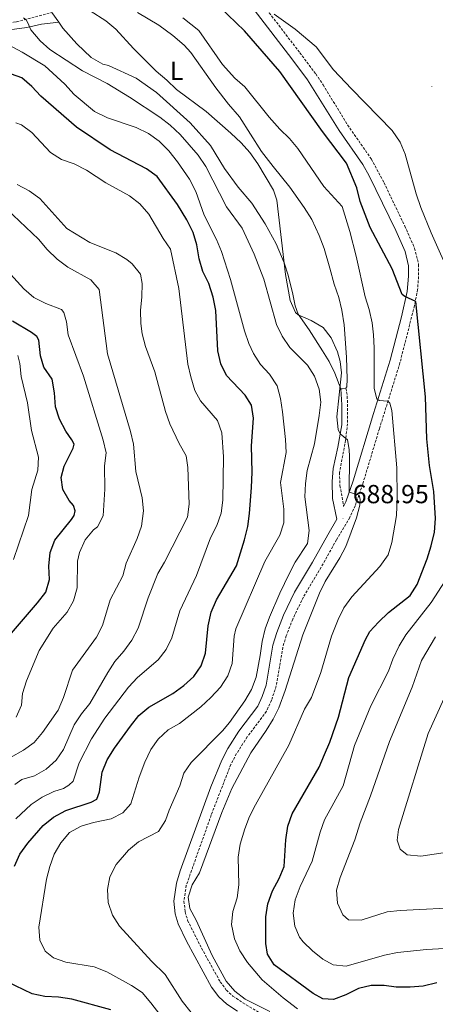
# Model space of a CAD drawing. Units: metres. Extents: x 624084 to 628592, y 4703697 to 4706748.
# Drawn here: x 626165 to 626325, y 4705464 to 4705841 of the extents above; entities that cross this region are included whole.
import ezdxf
from ezdxf.enums import TextEntityAlignment as Align

# ---------------------------------------------------------------- set-up
doc = ezdxf.new("R2010")
doc.units = ezdxf.units.M
doc.header["$MEASUREMENT"] = 0
doc.linetypes.add('TRAZOSX2', pattern=[1.5, 1, -0.5])
for name, color, linetype, lineweight in [('Carátula', 7, 'Continuous', 5), ('Level 21', 19, 'Continuous', 0), ('Level 36', 19, 'Continuous', 40), ('Level 37', 92, 'Continuous', 0), ('Level 4', 36, 'Continuous', 30), ('Level 41', 39, 'Continuous', 0), ('Level 5', 36, 'Continuous', 0), ('Level 7', 1, 'Continuous', 0)]:
    doc.layers.add(name, color=color, linetype=linetype, lineweight=lineweight)
doc.styles.add('Arial', font='ARIAL.TTF', dxfattribs={"height": 0.2})

# ---------------------------------------------------------------- blocks, each defined once
blk = doc.blocks.new('5PATER')
at = {"layer": 'Carátula', "linetype": 'Continuous', "lineweight": 5}
h = blk.add_hatch(color=250, dxfattribs=at)
edge = h.paths.add_edge_path()
edge.add_ellipse((0, 0), major_axis=(-1.33, -1.34), ratio=0.999422, start_angle=0, end_angle=360)

msp = doc.modelspace()

# ---------------------------------------------------------------- linework, layer by layer
at = {"layer": 'Level 21', "color": 19, "linetype": 'TRAZOSX2', "lineweight": 0}
for points in [[(626258.13, 4705847.58, 705.23), (626272.6, 4705828.71, 703.93), (626278.72, 4705820.58, 703.7), (626281.54, 4705816.44, 703.6), (626290.91, 4705801.04, 703.27), (626300.04, 4705787.94, 702.37), (626304.91, 4705778.86, 702.43), (626312.88, 4705762.25, 702.99), (626316.63, 4705753.75, 702.66), (626318.19, 4705747.46, 701.76), (626318.16, 4705742.84, 701.42), (626317.78, 4705737.94, 700.5), (626316.57, 4705731.72, 699.76), (626311.02, 4705709.8, 697.08), (626303.12, 4705684.53, 693.77), (626296.72, 4705663.31, 690.58), (626293.86, 4705655.03, 689.62), (626291.75, 4705650.52, 689.22)], [(626123.21, 4705834.01, 673.13), (626124.54, 4705838.17, 673.65), (626126.67, 4705840.83, 674.35), (626128.73, 4705841.4, 674.61), (626130.65, 4705841.5, 675.21), (626143.66, 4705840.52, 678.34), (626150.49, 4705840.29, 679.46), (626156.71, 4705840.16, 681.63), (626162.86, 4705840.41, 683.37), (626163.9, 4705840.55, 683.74), (626177.3, 4705844.17, 688.58)], [(626290.3, 4705700.12, 690.41), (626290.81, 4705696.95, 690.41), (626290.88, 4705686.46, 690.41), (626290.17, 4705680.16, 689.89), (626287.8, 4705667.68, 689.54), (626288, 4705662.68, 689.36), (626289.41, 4705654.67, 689.44)], [(626291.75, 4705650.52, 689.22), (626286.65, 4705641.95, 688.32), (626280.8, 4705631.44, 687.8), (626273.96, 4705619.99, 687.19), (626269.86, 4705611.49, 687.02), (626267.37, 4705605.12, 687.02), (626266.05, 4705600.69, 687.09), (626263.56, 4705585.9, 687.19), (626261.71, 4705580.43, 687.19), (626259.78, 4705576.16, 687.19), (626252.39, 4705566.33, 687.45), (626248.3, 4705559.94, 687.71), (626246.14, 4705555.83, 687.93), (626238.59, 4705536.41, 688.55), (626229.01, 4705509.4, 689.55), (626228.12, 4705503.36, 689.71), (626228.61, 4705499.23, 689.38), (626229.53, 4705495.99, 689.28), (626234.88, 4705485.31, 689.11), (626242.01, 4705472.48, 688.84), (626244.39, 4705469.25, 688.84), (626246.92, 4705466.93, 688.67), (626250.77, 4705464.4, 688.58), (626267.63, 4705454.24, 688.83)]]:
    msp.add_polyline3d(points, dxfattribs=at)
at = {"layer": 'Level 21', "color": 19, "linetype": 'Continuous', "lineweight": 0}
for points in [[(626255.13, 4705845.14, 705.23), (626269.53, 4705826.38, 703.93), (626275.54, 4705818.39, 703.7), (626287.68, 4705798.91, 703.27), (626296.77, 4705785.88, 702.37), (626299.25, 4705781.53, 702.33), (626309.37, 4705760.62, 702.99), (626312.96, 4705752.49, 702.66), (626314.33, 4705747, 701.76), (626314.3, 4705743.04, 701.42), (626313.75, 4705737.19, 700.29), (626311.6, 4705727.49, 699.19), (626307.3, 4705710.86, 697.08), (626300.88, 4705690.41, 694.43), (626293.04, 4705664.5, 690.58), (626290.28, 4705656.5, 689.62), (626289.41, 4705654.67, 689.44)], [(626125.22, 4705829.32, 672.44), (626125.77, 4705833.43, 673.13), (626126.89, 4705836.91, 673.65), (626128.19, 4705838.53, 674.35), (626129.15, 4705838.8, 674.61), (626130.62, 4705838.87, 675.21), (626143.51, 4705837.91, 678.34), (626150.42, 4705837.67, 679.46), (626156.74, 4705837.54, 681.63), (626163.08, 4705837.8, 683.37), (626167.78, 4705838.41, 684.97), (626173.43, 4705839.67, 686.63), (626180.08, 4705840.39, 688.31)], [(626288.26, 4705699.89, 689.97), (626288.75, 4705693.65, 690.32), (626288.68, 4705686.08, 690.15), (626287.19, 4705677.43, 689.8), (626285.36, 4705669.34, 689.36), (626285.02, 4705664.34, 689.3), (626285.13, 4705657.77, 689.23), (626286.85, 4705649.82, 688.95), (626283.3, 4705643.88, 688.32), (626277.46, 4705633.37, 687.8), (626270.56, 4705621.83, 687.19), (626266.32, 4705613.04, 687.02), (626263.71, 4705606.37, 687.02), (626262.29, 4705601.58, 687.09), (626259.64, 4705586.21, 687.19), (626258.12, 4705581.87, 687.19), (626256.43, 4705578.14, 687.19), (626249.21, 4705568.54, 687.45), (626244.96, 4705561.88, 687.71), (626242.63, 4705557.46, 687.93), (626238.48, 4705547.16, 688.24), (626226.73, 4705515.02, 689.36), (626225.23, 4705510.26, 689.55), (626224.23, 4705503.42, 689.71), (626224.81, 4705498.47, 689.38), (626225.91, 4705494.61, 689.28), (626229.12, 4705487.97, 689.19), (626238.75, 4705470.39, 688.84), (626241.51, 4705466.66, 688.84), (626244.53, 4705463.88, 688.67), (626248.71, 4705461.13, 688.58)]]:
    msp.add_polyline3d(points, dxfattribs=at)
at = {"layer": 'Level 36', "color": 92, "linetype": 'Continuous', "lineweight": 0}
for points in [[(626180.08, 4705840.39, 688.31), (626177.45, 4705844.13, 688.59)], [(626210.31, 4705844.15, 692.66), (626218.5, 4705839.3, 693.1), (626223.85, 4705835.39, 693.1), (626228.22, 4705831.6, 692.84), (626230.71, 4705828.88, 692.75), (626240.31, 4705815.3, 691.62), (626245.24, 4705809.01, 691.45), (626249.4, 4705804.15, 691.01), (626257.92, 4705790.87, 690.75), (626262.38, 4705785.09, 690.67), (626268.73, 4705777.18, 691.27), (626274.31, 4705769.4, 691.45), (626277.16, 4705764.74, 691.88), (626279.99, 4705758.7, 692.23), (626281.97, 4705753.69, 692.32), (626284.13, 4705746.1, 692.58), (626285.76, 4705740, 692.32), (626287.57, 4705734.85, 692.23), (626288.65, 4705730.05, 691.88), (626289.59, 4705724.41, 691.36), (626290.47, 4705711.96, 690.41), (626290.75, 4705703.52, 690.23), (626290.58, 4705700.63, 690.41), (626290.3, 4705700.12, 690.41)], [(626288.26, 4705699.89, 689.97), (626286.01, 4705705.87, 689.19), (626283.84, 4705710.34, 688.5), (626281.28, 4705714.4, 688.32), (626276.22, 4705722.5, 689.19), (626272.01, 4705728.43, 690.06), (626270.74, 4705731.62, 690.23), (626269.9, 4705736.2, 690.41), (626268.12, 4705743.45, 690.32), (626266.6, 4705748.13, 689.97), (626263.57, 4705755.45, 689.54), (626259.24, 4705763.11, 688.84), (626254.18, 4705771.04, 688.58), (626248.94, 4705777.18, 688.32), (626243.7, 4705784.3, 688.41), (626238.33, 4705793.2, 688.67), (626230.57, 4705801.84, 689.02), (626217.64, 4705813.48, 689.11), (626209.81, 4705818.96, 688.76), (626199.13, 4705823.77, 688.15), (626197.01, 4705824.38, 688.06), (626192.53, 4705826.87, 687.89), (626186.98, 4705832.11, 688.06), (626181.61, 4705838.2, 688.15), (626180.08, 4705840.39, 688.31)], [(626290.3, 4705700.12, 690.41), (626288.85, 4705699.79, 690.15), (626288.26, 4705699.89, 689.97)]]:
    msp.add_polyline3d(points, dxfattribs=at)
at = {"layer": 'Level 4', "color": 36, "linetype": 'Continuous', "lineweight": 30}
for points in [[(626295.7, 4705771.63, 700), (626294.42, 4705776.9, 700), (626290.44, 4705786.36, 700), (626281.31, 4705798.54, 700), (626264.97, 4705821.56, 700), (626251.42, 4705837.14, 700), (626241.79, 4705846.3, 700)], [(626163.07, 4705516.84, 675), (626165.16, 4705521.38, 675), (626168.23, 4705525.62, 675), (626174.07, 4705532.44, 675), (626178.05, 4705535.6, 675), (626182.75, 4705538.09, 675), (626192.55, 4705541.31, 675), (626194.71, 4705542.45, 675), (626195.73, 4705545.34, 675), (626196.78, 4705552.87, 675), (626198.66, 4705557.5, 675), (626201.44, 4705562.03, 675), (626207.65, 4705570.52, 675), (626210.87, 4705574.59, 675), (626214.71, 4705577.79, 675), (626223.8, 4705582.96, 675), (626228.14, 4705586.02, 675), (626231.88, 4705589.49, 675), (626234.69, 4705593.62, 675), (626236.39, 4705598.44, 675), (626237.41, 4705608.97, 675), (626238.58, 4705614.18, 675), (626240.61, 4705618.91, 675), (626248.26, 4705631.92, 675), (626251.35, 4705641.93, 675), (626252.61, 4705647.06, 675), (626253.3, 4705652.02, 675), (626254.01, 4705662.02, 675), (626254.26, 4705667.86, 675), (626254, 4705677.97, 675), (626254.79, 4705688.65, 675), (626254.05, 4705693.59, 675), (626251.6, 4705697.43, 675), (626244.47, 4705704.99, 675), (626242.26, 4705709.48, 675), (626241.17, 4705714.39, 675), (626240.41, 4705729.94, 675), (626239.34, 4705735.02, 675), (626237.63, 4705740.18, 675), (626235.31, 4705744.87, 675), (626233.9, 4705749.66, 675), (626233.07, 4705755.07, 675), (626231.62, 4705759.85, 675), (626229.24, 4705764.65, 675), (626225.6, 4705770.49, 675), (626217.87, 4705781.31, 675), (626213.81, 4705784.24, 675), (626199.76, 4705791.54, 675), (626186.89, 4705800.13, 675), (626173.23, 4705812.06, 675), (626169.71, 4705815.84, 675), (626165.89, 4705819.08, 675), (626155.73, 4705822.71, 675)], [(626325.19, 4705472.01, 700), (626319.96, 4705470.78, 700), (626314.98, 4705470.35, 700), (626309.53, 4705470.4, 700), (626304.97, 4705471.02, 700), (626299.94, 4705470.99, 700), (626295.07, 4705469.88, 700), (626290.29, 4705467.45, 700), (626285.45, 4705465.61, 700), (626281.39, 4705465.94, 700), (626277.73, 4705467.94, 700), (626262.7, 4705478.94, 700), (626260.14, 4705482.99, 700), (626259.58, 4705487.15, 700), (626259.52, 4705497.41, 700), (626260.27, 4705502.35, 700), (626262.05, 4705507.3, 700), (626264.63, 4705512.07, 700), (626266.57, 4705516.67, 700), (626267.19, 4705526.86, 700), (626268.04, 4705532.15, 700), (626269.61, 4705536.9, 700), (626280.02, 4705554.7, 700), (626282.12, 4705559.57, 700), (626284.11, 4705564.33, 700), (626287.37, 4705573.96, 700), (626291.42, 4705589.19, 700), (626297.76, 4705603.68, 700), (626299.41, 4705606.74, 700), (626302.8, 4705610.41, 700), (626306.64, 4705614.12, 700), (626314.91, 4705620.58, 700), (626317.62, 4705624.77, 700), (626321.42, 4705634.63, 700), (626323.04, 4705639.6, 700), (626324.21, 4705644.86, 700), (626324.62, 4705650.08, 700), (626324.02, 4705660.44, 700), (626322.38, 4705670.41, 700), (626321.3, 4705680.61, 700), (626320.77, 4705696.75, 700), (626317.06, 4705733.29, 700), (626312.83, 4705735.26, 700), (626311.86, 4705735.97, 700), (626308.08, 4705745.84, 700), (626299.52, 4705761.68, 700), (626295.7, 4705771.63, 700)], [(626161.89, 4705606.16, 650), (626171.95, 4705617.71, 650), (626175.13, 4705621.91, 650), (626176.52, 4705626.71, 650), (626176.32, 4705631.82, 650), (626176.73, 4705637.11, 650), (626178.57, 4705641.76, 650), (626185, 4705649.78, 650), (626186, 4705651.21, 650), (626186.44, 4705653.01, 650), (626185.77, 4705655.07, 650), (626184.11, 4705656.99, 650), (626181.59, 4705661.29, 650), (626181.01, 4705665.81, 650), (626182.22, 4705670.19, 650), (626185.66, 4705677.02, 650), (626185.94, 4705678.6, 650), (626185.15, 4705680.33, 650), (626182.76, 4705683.6, 650), (626180.31, 4705688.14, 650), (626178.85, 4705692.92, 650), (626178.39, 4705698.32, 650), (626177.52, 4705703.48, 650), (626174.4, 4705708.12, 650), (626173.12, 4705712.46, 650), (626172.42, 4705718.48, 650), (626171.69, 4705719.86, 650), (626169.65, 4705721.5, 650), (626162.33, 4705725.8, 650)], [(626179.95, 4705466.5, 675), (626174.78, 4705466.78, 675), (626169.9, 4705467.86, 675), (626160.23, 4705472.39, 675)], [(626200.01, 4705461.71, 675), (626185.1, 4705465.73, 675), (626179.95, 4705466.5, 675)]]:
    msp.add_polyline3d(points, dxfattribs=at)
at = {"layer": 'Level 5', "color": 36, "linetype": 'Continuous', "lineweight": 0}
for points in [[(626192.17, 4705844.82, 690), (626198.09, 4705840.93, 690), (626201.98, 4705837.78, 690), (626208.74, 4705830.41, 690), (626217.45, 4705821.65, 690), (626221.61, 4705818.26, 690), (626225.31, 4705814.57, 690), (626236.65, 4705806.24, 690), (626246.09, 4705797.85, 690), (626250.05, 4705794.18, 690), (626253.42, 4705790.49, 690), (626256.53, 4705786.08, 690), (626262.48, 4705776.02, 690), (626263.8, 4705772.23, 690), (626267.03, 4705743.62, 690), (626268.85, 4705733.71, 690), (626270.97, 4705729.15, 690), (626271.91, 4705728.26, 690), (626277, 4705726.02, 690), (626281.53, 4705723.36, 690), (626284.56, 4705719.38, 690), (626287, 4705714, 690), (626288.09, 4705710.38, 690), (626288.62, 4705705.92, 690), (626286.77, 4705689.11, 690), (626287.31, 4705684.19, 690), (626288.07, 4705682.57, 690), (626290.9, 4705680.22, 690), (626291.53, 4705676.56, 690), (626291.61, 4705673.89, 690), (626291.54, 4705660.21, 690), (626295.34, 4705659.01, 690), (626295.73, 4705657.43, 690), (626295.57, 4705655.16, 690), (626294.31, 4705650.31, 690), (626290.21, 4705639.42, 690), (626287.9, 4705634.99, 690), (626282.29, 4705626.01, 690), (626280.1, 4705621.52, 690), (626273.78, 4705605.5, 690), (626267.01, 4705584.19, 690), (626264.47, 4705577.45, 690), (626262.31, 4705573.1, 690), (626259.69, 4705568.83, 690), (626253.73, 4705560.23, 690), (626246.52, 4705546.59, 690), (626242.63, 4705537.37, 690), (626234.08, 4705514.27, 690), (626231.33, 4705509.6, 690), (626229.8, 4705504.83, 690), (626230.39, 4705500.61, 690), (626232.75, 4705496.11, 690), (626238.97, 4705482.46, 690), (626244.35, 4705472.62, 690), (626247.6, 4705468.83, 690), (626251.61, 4705465.74, 690), (626261.14, 4705461.09, 690)], [(626330.81, 4705742.16, 705), (626323, 4705759.6, 705), (626319.02, 4705769.42, 705), (626317.26, 4705774.58, 705), (626313.04, 4705789.85, 705), (626311.12, 4705794.46, 705), (626308.06, 4705798.94, 705), (626292.36, 4705814.86, 705), (626285.56, 4705822.19, 705), (626278.83, 4705830.93, 705), (626270.85, 4705837.79, 705), (626262.69, 4705843.54, 705)], [(626166.56, 4705842.16, 685), (626167.54, 4705841.37, 685), (626168.26, 4705840.16, 685), (626169.37, 4705837.46, 685), (626172.96, 4705833.28, 685), (626176.66, 4705829.93, 685), (626189.25, 4705821.82, 685), (626198.61, 4705816.89, 685), (626207.18, 4705811.68, 685), (626218.9, 4705804.06, 685), (626222.84, 4705800.98, 685), (626226.67, 4705797.34, 685), (626233.64, 4705789.46, 685), (626236.49, 4705785.13, 685), (626244.51, 4705769.62, 685), (626250.51, 4705761.39, 685), (626255.05, 4705751.51, 685), (626258.73, 4705741.87, 685), (626263.61, 4705724.54, 685), (626265.75, 4705719.98, 685), (626268.77, 4705715.64, 685), (626275.55, 4705708.9, 685), (626278.21, 4705704.67, 685), (626279.95, 4705699.74, 685), (626280.61, 4705694.78, 685), (626280.07, 4705689.64, 685), (626278.27, 4705678.8, 685), (626275.4, 4705668.53, 685), (626274.73, 4705663.57, 685), (626274.5, 4705658.38, 685), (626276.22, 4705645.45, 685), (626275.48, 4705640.51, 685), (626270.81, 4705633.36, 685), (626268.51, 4705628.92, 685), (626264.86, 4705621.46, 685), (626260.94, 4705612.27, 685), (626259.31, 4705607.8, 685), (626258.09, 4705602.95, 685), (626257.41, 4705597.57, 685), (626255.78, 4705589.22, 685), (626254.01, 4705584.55, 685), (626251.43, 4705580.16, 685), (626245.64, 4705571.86, 685), (626242.87, 4705568.63, 685), (626230.89, 4705556.57, 685), (626228.09, 4705552.42, 685), (626226.53, 4705547.62, 685), (626222.46, 4705538.3, 685), (626221.04, 4705534.34, 685), (626218.36, 4705530.11, 685), (626210.69, 4705526.06, 685), (626206.81, 4705522.91, 685), (626202.13, 4705517.41, 685), (626199.69, 4705512.75, 685), (626198.74, 4705507.84, 685), (626199.05, 4705502.83, 685), (626200.69, 4705497.95, 685), (626203.38, 4705493.74, 685), (626215.73, 4705480.38, 685), (626220.87, 4705475.29, 685), (626227.43, 4705465.01, 685), (626230.89, 4705460.63, 685)], [(626227.72, 4705842.14, 695), (626233.83, 4705837.28, 695), (626242.91, 4705824.22, 695), (626247.62, 4705818.94, 695), (626251.43, 4705815.65, 695), (626260.85, 4705803.98, 695), (626264.94, 4705799.42, 695), (626268.67, 4705795.87, 695), (626271.8, 4705791.98, 695), (626281.76, 4705777.4, 695), (626288.83, 4705769.76, 695), (626291.77, 4705760.2, 695), (626294.19, 4705750.71, 695), (626297.62, 4705735.06, 695), (626299.22, 4705730.32, 695), (626300.37, 4705725.17, 695), (626300.92, 4705720.55, 695), (626301.07, 4705715.55, 695), (626301.1, 4705700.01, 695), (626302.13, 4705696.01, 695), (626303.05, 4705695.34, 695), (626306.36, 4705695.06, 695), (626307.11, 4705694.3, 695), (626307.87, 4705691.49, 695), (626309.84, 4705669.51, 695), (626309.94, 4705658.25, 695), (626309.67, 4705651.21, 695), (626307.95, 4705640.9, 695), (626306.46, 4705636.12, 695), (626303.25, 4705631.73, 695), (626292.52, 4705620.13, 695), (626289.53, 4705615.9, 695), (626287.31, 4705611.41, 695), (626284.77, 4705604.94, 695), (626280.62, 4705591, 695), (626277.08, 4705581.49, 695), (626274.37, 4705577, 695), (626268.41, 4705563.23, 695), (626255.54, 4705540.33, 695), (626253.28, 4705535.78, 695), (626251.43, 4705531.14, 695), (626249.71, 4705525.2, 695), (626248.91, 4705520.26, 695), (626249.14, 4705509.61, 695), (626248.5, 4705504.6, 695), (626246.88, 4705499.45, 695), (626246.42, 4705494.47, 695), (626247.49, 4705488.9, 695), (626249.51, 4705484.32, 695), (626252.45, 4705479.85, 695), (626258.11, 4705473.19, 695), (626266.22, 4705466.26, 695), (626271.67, 4705462.06, 695)], [(626153.2, 4705835.75, 680), (626166.03, 4705829, 680), (626174.78, 4705823.7, 680), (626182.45, 4705816.68, 680), (626185.99, 4705812.77, 680), (626193.79, 4705806.14, 680), (626198.75, 4705803.81, 680), (626209.73, 4705800.08, 680), (626214.55, 4705797.73, 680), (626218.65, 4705794.87, 680), (626222.35, 4705791.05, 680), (626225.71, 4705786.95, 680), (626230.22, 4705780.19, 680), (626232.72, 4705775.46, 680), (626235.85, 4705766.46, 680), (626240.61, 4705757.09, 680), (626242.57, 4705752.5, 680), (626245.98, 4705741.8, 680), (626251.31, 4705722.12, 680), (626253.04, 4705717.26, 680), (626254.8, 4705713.38, 680), (626257.5, 4705709.16, 680), (626260.93, 4705705.41, 680), (626263.9, 4705701.02, 680), (626265.18, 4705696.18, 680), (626265.93, 4705691.02, 680), (626267.14, 4705680.37, 680), (626267.4, 4705675.37, 680), (626265.19, 4705663.96, 680), (626266.41, 4705653.66, 680), (626266.39, 4705648.5, 680), (626264.96, 4705643.71, 680), (626259.12, 4705633.61, 680), (626248.01, 4705607.76, 680), (626247.42, 4705604.98, 680), (626246.64, 4705594.54, 680), (626244.99, 4705589.82, 680), (626242.11, 4705585.44, 680), (626238.49, 4705581.51, 680), (626234.65, 4705577.94, 680), (626226.47, 4705571.54, 680), (626222.06, 4705569.05, 680), (626218.28, 4705565.53, 680), (626215.36, 4705561.47, 680), (626213.17, 4705556.7, 680), (626210.93, 4705550.94, 680), (626207.72, 4705540.74, 680), (626204.69, 4705537.25, 680), (626200.23, 4705534.93, 680), (626193.44, 4705533.59, 680), (626188.66, 4705532.13, 680), (626184.23, 4705529.65, 680), (626180.85, 4705525.72, 680), (626178.35, 4705521.39, 680), (626176.67, 4705516.62, 680), (626175.4, 4705511.8, 680), (626172.39, 4705493.43, 680), (626172.81, 4705488.38, 680), (626174.88, 4705484.22, 680), (626178.12, 4705481.62, 680), (626182.83, 4705479.91, 680), (626193.73, 4705478.22, 680), (626198.5, 4705476.23, 680), (626207.94, 4705471.08, 680), (626212.09, 4705468.3, 680), (626215.42, 4705464.42, 680), (626223.55, 4705453.71, 680)], [(626163.61, 4705801.82, 670), (626165.73, 4705801.12, 670), (626169.74, 4705798.13, 670), (626176.87, 4705790.51, 670), (626181.09, 4705787.81, 670), (626185.94, 4705786.06, 670), (626190.77, 4705783.63, 670), (626198.16, 4705778.88, 670), (626207.26, 4705773.82, 670), (626211.25, 4705770.81, 670), (626214.6, 4705766.79, 670), (626220.11, 4705757.51, 670), (626222.92, 4705753.37, 670), (626226.13, 4705738.25, 670), (626229.64, 4705709.26, 670), (626230.73, 4705704.38, 670), (626232.3, 4705699.2, 670), (626234.47, 4705695.18, 670), (626241.06, 4705687.63, 670), (626242.67, 4705682.91, 670), (626243.3, 4705673.74, 670), (626243.09, 4705657.14, 670), (626242.36, 4705652.17, 670), (626240.72, 4705647.45, 670), (626238.25, 4705642.72, 670), (626232.95, 4705628.28, 670), (626226.59, 4705614.68, 670), (626223.51, 4705604.34, 670), (626221.33, 4705599.83, 670), (626218.23, 4705595.9, 670), (626210.3, 4705589.07, 670), (626206.89, 4705585.4, 670), (626197.71, 4705573.49, 670), (626192.69, 4705565.66, 670), (626187.96, 4705556.45, 670), (626185.57, 4705549.35, 670), (626184.01, 4705547.8, 670), (626181.84, 4705546.54, 670), (626178.17, 4705545.38, 670), (626173.67, 4705543.18, 670), (626169.46, 4705540.47, 670), (626163.59, 4705534.92, 670)], [(626164.12, 4705778.2, 665), (626168.73, 4705775.76, 665), (626172.77, 4705772.81, 665), (626183.18, 4705761.31, 665), (626191.97, 4705755.93, 665), (626201.95, 4705752, 665), (626206.19, 4705749.42, 665), (626208.21, 4705747.73, 665), (626211.39, 4705743.87, 665), (626212.05, 4705740.23, 665), (626211.99, 4705735.11, 665), (626211.4, 4705729.93, 665), (626211.54, 4705724.94, 665), (626212.1, 4705720.94, 665), (626213.31, 4705716.08, 665), (626216.96, 4705706.33, 665), (626221.01, 4705691.2, 665), (626222.65, 4705686.47, 665), (626226.23, 4705678.83, 665), (626228.94, 4705674.11, 665), (626229.56, 4705669.65, 665), (626230.16, 4705655.63, 665), (626229.52, 4705650.67, 665), (626220.63, 4705633.37, 665), (626218.05, 4705629.02, 665), (626214.43, 4705619.69, 665), (626210.59, 4705608.03, 665), (626208.1, 4705603.5, 665), (626205.02, 4705599.17, 665), (626201.65, 4705595.27, 665), (626198.89, 4705591.1, 665), (626192, 4705579.15, 665), (626188.82, 4705575.17, 665), (626186.02, 4705571.02, 665), (626181.93, 4705561.49, 665), (626179.04, 4705557.41, 665), (626175.3, 4705553.96, 665), (626170.74, 4705551.38, 665), (626165.94, 4705549.96, 665), (626163.2, 4705548.12, 665)], [(626160.14, 4705768.71, 660), (626172.28, 4705757.18, 660), (626175.68, 4705753.3, 660), (626179.5, 4705749.62, 660), (626183.61, 4705746.49, 660), (626192.43, 4705741.59, 660), (626195.64, 4705737.88, 660), (626198.74, 4705713.31, 660), (626207.56, 4705683.47, 660), (626208.72, 4705678.6, 660), (626209.69, 4705668.1, 660), (626212.14, 4705658.09, 660), (626212.54, 4705653.1, 660), (626211.84, 4705647.14, 660), (626210.12, 4705642.44, 660), (626205.95, 4705633.02, 660), (626204.7, 4705628.17, 660), (626199.8, 4705618.94, 660), (626196.81, 4705609.05, 660), (626194.52, 4705604.61, 660), (626185.41, 4705591.95, 660), (626181.9, 4705581.47, 660), (626179.87, 4705576.65, 660), (626173.8, 4705568.04, 660), (626170.61, 4705564.19, 660), (626166.5, 4705561.24, 660), (626151.43, 4705552.85, 660)], [(626157.81, 4705747.87, 655), (626166.72, 4705738.18, 655), (626170.48, 4705734.86, 655), (626175.1, 4705732.51, 655), (626181.17, 4705730.3, 655), (626182.03, 4705729.05, 655), (626183.09, 4705725.55, 655), (626183.63, 4705720.57, 655), (626189.63, 4705704.75, 655), (626197.11, 4705680.18, 655), (626198.24, 4705675.25, 655), (626197.69, 4705670.28, 655), (626197.81, 4705661.4, 655), (626197.07, 4705651.14, 655), (626194.92, 4705646.86, 655), (626193.42, 4705645.72, 655), (626190.2, 4705641.9, 655), (626187.99, 4705637.12, 655), (626187.3, 4705633.72, 655), (626187.09, 4705623.53, 655), (626185.73, 4705618.58, 655), (626183.36, 4705614.17, 655), (626177.89, 4705608.01, 655), (626172.57, 4705599.52, 655), (626167.68, 4705587.81, 655), (626166.18, 4705582.98, 655), (626165.74, 4705578.47, 655), (626163.75, 4705573.88, 655)], [(626164.36, 4705712.58, 645), (626165.18, 4705709.51, 645), (626165.65, 4705704.53, 645), (626168.13, 4705694.42, 645), (626169.68, 4705683.86, 645), (626172.28, 4705673.63, 645), (626172.06, 4705668.63, 645), (626169.73, 4705661.19, 645), (626168.45, 4705651.21, 645), (626162.65, 4705634.34, 645)], [(626337.15, 4705485.78, 705), (626321.17, 4705484.84, 705), (626310.04, 4705483.64, 705), (626305.13, 4705482.71, 705), (626290.38, 4705478.41, 705), (626285.41, 4705478.92, 705), (626281.36, 4705481.17, 705), (626277.39, 4705484.26, 705), (626273.87, 4705487.76, 705), (626272.5, 4705489.53, 705), (626270.69, 4705493.8, 705), (626269.98, 4705498.76, 705), (626270.85, 4705503.93, 705), (626272.76, 4705508.98, 705), (626277.36, 4705518.68, 705), (626280.39, 4705529.85, 705), (626282.11, 4705534.54, 705), (626289.21, 4705547.62, 705), (626293.62, 4705563.03, 705), (626299.79, 4705578.28, 705), (626306.61, 4705591.51, 705), (626308.29, 4705596.22, 705), (626310.67, 4705601.22, 705), (626313.27, 4705605.49, 705), (626322.95, 4705617.84, 705), (626328.36, 4705626.26, 705)], [(626336.23, 4705501.03, 710), (626311.03, 4705499.79, 710), (626306.05, 4705499.29, 710), (626296.18, 4705496.12, 710), (626291.29, 4705496.24, 710), (626289.15, 4705498.18, 710), (626287.06, 4705502.61, 710), (626286.71, 4705507.6, 710), (626288.09, 4705512.47, 710), (626293.68, 4705526.88, 710), (626295.72, 4705533.46, 710), (626299.73, 4705543.76, 710), (626307.04, 4705564.59, 710), (626315.71, 4705585.47, 710), (626319.33, 4705595.66, 710), (626324.67, 4705604.68, 710)], [(626329.22, 4705522.2, 715), (626318.99, 4705520.63, 715), (626313.8, 4705521.18, 715), (626311.03, 4705523.35, 715), (626309.97, 4705526.77, 715), (626310.48, 4705530.88, 715), (626321.79, 4705567.67, 715), (626328.01, 4705581.18, 715)]]:
    msp.add_polyline3d(points, dxfattribs=at)

# ---------------------------------------------------------------- block references
at = {"layer": 'Level 7', "color": 19, "linetype": 'Continuous', "lineweight": 0, "xscale": 0.09999983015004542, "yscale": 0.09999983015004542}
for p in [(626323.26, 4705815.72, 708.31), (626289.15, 4705650.03, 688.95)]:
    msp.add_blockref('5PATER', p, dxfattribs=at)

# ---------------------------------------------------------------- texts
at = {"layer": 'Level 37', "color": 92, "linetype": 'Continuous', "lineweight": 0, "style": 'Arial'}
msp.add_text('L', height=7, dxfattribs=at).set_placement((626225.26, 4705821.74, 690.82), align=Align.MIDDLE_CENTER)
at = {"layer": 'Level 41', "color": 19, "linetype": 'Continuous', "lineweight": 0, "style": 'Arial'}
msp.add_text('688.95', height=7, dxfattribs=at).set_placement((626292.9, 4705653.78, 688.95), align=Align.BOTTOM_LEFT)

doc.saveas('drawing.dxf')
